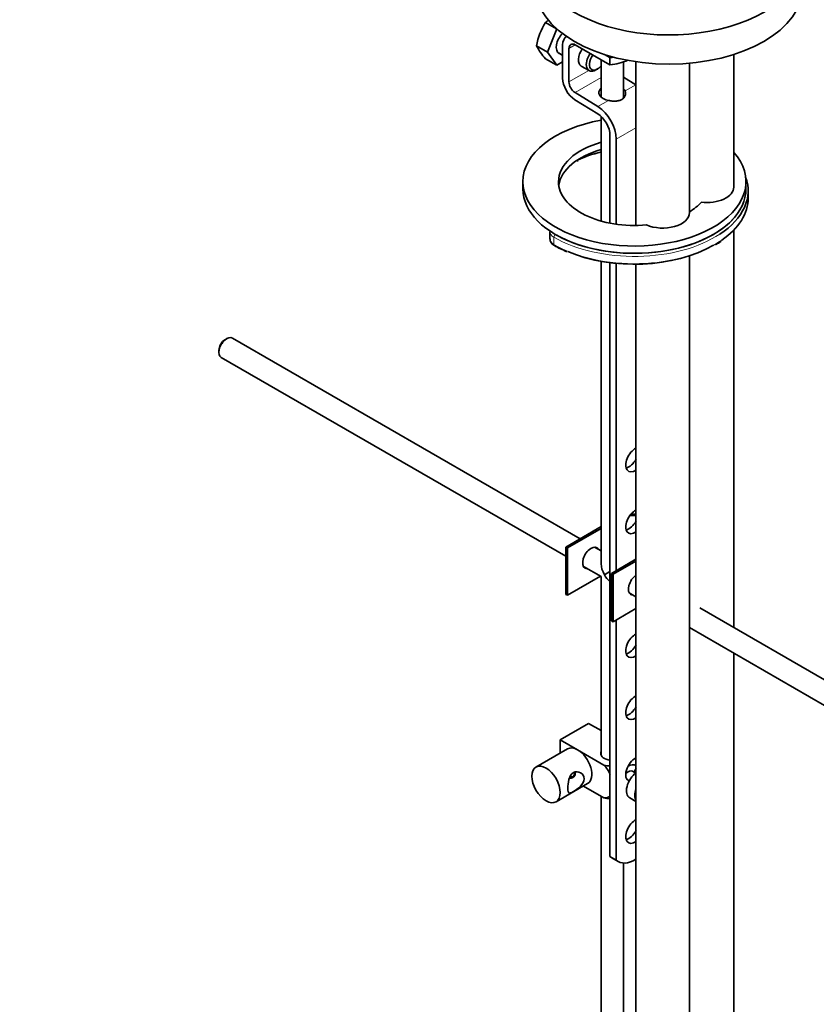
# Model space of a CAD drawing. Units: millimetres. Extents: x 0 to 1224, y 0 to 1872.
# Drawn here: x 896 to 1075, y 266 to 487 of the extents above; entities that cross this region are included whole.
import ezdxf
from ezdxf import colors
from ezdxf.entities.mleader import LeaderData, LeaderLine
from ezdxf.math import Vec2, Vec3

# ---------------------------------------------------------------- set-up
doc = ezdxf.new("R2010")
doc.units = ezdxf.units.MM
doc.layers.add('DV6_Défaut', color=7, linetype='Continuous')
doc.layers.add('Défaut', color=7, linetype='Continuous')

# ---------------------------------------------------------------- blocks, each defined once
blk = doc.blocks.new('_DOT')
at = {"color": 0}
blk.add_line((0, 0), (-1, 0), dxfattribs=at)
at = {"color": 0, "const_width": 0.333}
blk.add_lwpolyline([(-0.1665, 0, 1), (0.1665, 0, 1)], format="xyb", close=True, dxfattribs=at)
blk = doc.blocks.new('SE5')
at = {"layer": 'DV6_Défaut', "color": 7, "linetype": 'Continuous', "lineweight": 35}
for p, q in [((1016.52, 485.15), (1014.05, 486.57)), ((1016.54, 485.13), (1014.5, 479.88)), ((1014.5, 479.88), (1012.01, 481.31)), ((1017.87, 474.07), (1017.87, 481.52)), ((1018.77, 483.39), (1018.7, 483.35)), ((1028.47, 477.03), (1020.7, 481.52)), ((1014.5, 479.88), (1016.54, 476.97)), ((1017.08, 479.64), (1017.87, 479.18)), ((1019.29, 480.7), (1019.29, 473.25)), ((1027.26, 479.37), (1028.47, 478.67)), ((1056.21, 449.64), (1056.21, 479.37)), ((1016.54, 476.97), (1014.05, 478.41)), ((1016.54, 476.97), (1017.87, 477.74)), ((1022.03, 476.78), (1023.8, 475.76)), ((1026.5, 478.18), (1026.5, 469.82)), ((1028.47, 477.03), (1028.47, 478.67)), ((1031.5, 469.6), (1031.5, 477.7)), ((1034.31, 477.76), (1034.31, 441.05)), ((1046.31, 443.92), (1046.31, 477.43)), ((1025.3, 475.91), (1025.65, 476.11)), ((1031.5, 474.28), (1034.27, 472.58)), ((1020.66, 470.83), (1025.78, 467.68)), ((1025.74, 466.07), (1020.61, 469.22)), ((1026.5, 465.48), (1026.5, 442.04)), ((1028.47, 441.57), (1028.47, 461.23)), ((1029.89, 460.41), (1029.89, 441.33)), ((1021.1, 455.48), (1021.34, 455.59)), ((1008.95, 450.86), (1008.95, 449.23)), ((1058.95, 449.23), (1058.95, 450.86)), ((1059.45, 447.19), (1059.45, 448.82)), ((1015.04, 439.63), (1015.04, 438)), ((1056.21, 350.93), (1056.21, 440.01)), ((1026.5, 433), (1026.5, 365.2)), ((1028.47, 299.56), (1028.47, 432.69)), ((1046.31, 255.31), (1046.31, 434.23)), ((1029.89, 432.54), (1029.89, 363.65)), ((1034.31, 432.35), (1034.31, 255.31)), ((942.63, 415.66), (942.21, 415.42)), ((1021.78, 370.81), (943.88, 415.79)), ((940.86, 413.09), (940.86, 412.6)), ((941.38, 411.46), (1018.57, 366.89)), ((1018.57, 368.96), (1026.5, 373.53)), ((1026.5, 373.12), (1018.93, 368.76)), ((1018.93, 368.76), (1018.57, 368.96)), ((1018.57, 358.34), (1018.57, 368.96)), ((1018.93, 358.14), (1018.93, 368.76)), ((1026.5, 368.09), (1025.04, 368.93)), ((1022.54, 364.6), (1026.5, 362.32)), ((1028.83, 363.04), (1034.31, 366.2)), ((1034.31, 365.8), (1029.18, 362.84)), ((1026.33, 362.41), (1018.93, 358.14)), ((1026.5, 362.32), (1026.5, 322.26)), ((1028.47, 363.46), (1027.23, 362.74)), ((1029.18, 362.84), (1028.83, 363.04)), ((1028.83, 352.43), (1028.83, 363.04)), ((1029.18, 352.22), (1029.18, 362.84)), ((1018.93, 358.14), (1018.57, 358.34)), ((1032.79, 358.68), (1034.31, 357.8)), ((1034.31, 355.18), (1029.18, 352.22)), ((1130.74, 307.9), (1048.59, 355.34)), ((1029.18, 352.22), (1028.83, 352.43)), ((1029.89, 352.63), (1029.89, 298.74)), ((1046.31, 350.88), (1128.23, 303.58)), ((1056.21, 261.02), (1056.21, 345.16)), ((1017.33, 325.73), (1023.69, 329.41)), ((1023.69, 329.41), (1026.5, 327.79)), ((1017.33, 325.73), (1021.22, 323.49)), ((1017.33, 322.76), (1017.33, 325.73)), ((1018.97, 323.71), (1011.9, 319.63)), ((1021.22, 323.49), (1027.13, 320.07)), ((1034.22, 318.29), (1033.53, 318.69)), ((1016.4, 311.83), (1023.47, 315.92)), ((1032.32, 316.84), (1032.8, 316.56)), ((1022.54, 315.38), (1027.13, 312.72)), ((1026.5, 313.09), (1026.5, 159.37)), ((1032.9, 312.7), (1034.31, 311.89)), ((1028.47, 299.56), (1029.89, 298.74)), ((1028.86, 299.28), (1030.28, 298.47)), ((1031.5, 243.28), (1031.5, 298.11))]:
    blk.add_line(p, q, dxfattribs=at)
at = {"layer": 'DV6_Défaut', "color": 7, "linetype": 'Continuous', "lineweight": 18}
for p, q in [((1019.29, 480.7), (1020.7, 481.52)), ((1019.29, 473.25), (1023.71, 475.81)), ((1020.66, 470.83), (1026.5, 474.2)), ((1031.88, 471.2), (1034.27, 472.58)), ((1025.78, 467.68), (1028.17, 469.06)), ((1029.89, 460.41), (1034.31, 462.96)), ((1021.2, 455.72), (1021.2, 455.71)), ((1015.91, 438.41), (1015.91, 436.78))]:
    blk.add_line(p, q, dxfattribs=at)
at = {"layer": 'DV6_Défaut', "color": 7, "linetype": 'Continuous', "lineweight": 35}
for centre, radius, start, end in [((1025.51, 479.1), 13.68, 146.8876, 170.7004), ((1021.44, 478.5), 10.94, 127.9329, 132.4362), ((1022.65, 486.62), 11.89, 206.5218, 223.686), ((1048.66, 443.52), 7.63, 296.8022, 308.5202), ((1027.67, 456.69), 23.27, 239.9642, 247.6793)]:
    blk.add_arc(centre, radius, start, end, dxfattribs=at)
for centre, major_axis, ratio, start_param, end_param in [((1041.72, 501.07), (30, 0), 0.57735, 2.498092, 6.283185), ((1041.72, 494.54), (30, 0), 0.57735, 3.141593, 6.283185), ((1018.58, 482.23), (-1.5, -2.6), 0.57735, 4.295045, 6.283185), ((1020.7, 479.89), (2, -3.46), 0.57735, 3.107457, 3.926991), ((1020.7, 479.89), (1, -1.73), 0.57735, 2.356194, 3.926991), ((1023.53, 479.38), (1.5, 2.6), 0.57735, 1.422548, 3.141593), ((1025.3, 478.36), (1.5, 2.6), 0.57735, 1.422548, 3.926991), ((1025.65, 478.15), (-1.25, -2.17), 0.57735, 4.534201, 6.283185), ((1025.65, 478.15), (-1.25, -2.17), 0.57735, 0, 1.283637), ((1026.02, 484.97), (11.19, 0), 0.57735, -1.350159, -1.277173), ((1026.02, 483.34), (11.19, 0), 0.57735, 4.933026, 5.327982), ((1020.7, 472.44), (2, -3.46), 0.57735, 3.926991, 5.465353), ((1020.7, 472.44), (-1, 1.73), 0.57735, 0.785398, 2.32376), ((1029, 470.76), (3, -0.09), 0.595759, 2.573211, 4.451211), ((1029, 469.13), (3, -0.09), 0.595759, -3.709974, -3.598718), ((1029, 470.76), (3, -0.09), 0.595759, 0.295786, 0.602989), ((1025.65, 462.86), (2, -3.46), 0.57735, 0.785398, 2.32376), ((1025.65, 462.86), (-3, 5.2), 0.57735, 3.926991, 5.465353), ((1033.95, 450.86), (-25, 0), 0.57735, 5.014975, 6.283185), ((1033.95, 450.86), (-17, 0), 0.57735, 5.166007, 6.283185), ((1033.95, 450.86), (-25, 0), 0.57735, 0, 3.613862), ((1033.95, 449.23), (-17, 0), 0.57735, 5.166007, 6.1999), ((1033.95, 446.78), (20, 0), 0.57735, 1.952484, 2.266201), ((1033.95, 450.86), (-17, 0), 0.57735, 0, 1.731067), ((1033.95, 448.82), (-25.5, 0), 0.57735, 2.420356, 3.352512), ((1033.95, 449.23), (-25, 0), 0.57735, 0, 3.141593), ((1050.21, 449.64), (-6, 0), 0.57735, 1.359709, 3.141593), ((1033.95, 450.86), (-17, 0), 0.57735, 2.384324, 2.652426), ((1033.95, 447.19), (-25.5, 0), 0.57735, 2.447662, 3.141593), ((1040.31, 443.92), (-6, 0), 0.57735, 0.916625, 3.141593), ((1033.95, 449.23), (-25, 0), 0.57735, 0.80304, 2.589318), ((1033.95, 446.78), (-25, 0), 0.57735, 0.932124, 2.358132), ((942.63, 413.62), (1.25, 2.17), 0.57735, 0, 3.141593), ((942.21, 413.87), (0.95, 1.65), 0.57735, 0.785398, 2.356194), ((1034.13, 388.56), (1.5, 2.6), 0.57735, 0.701018, 4.011371), ((1032.72, 389.37), (-1.5, -2.6), 0.57735, 0.490883, 1.634893), ((1034.13, 374.67), (1.5, 2.6), 0.57735, 0.701018, 4.011371), ((1034.48, 372.02), (-7, 0), 0.57735, 4.737358, 4.940875), ((1034.48, 372.02), (-7.5, 0), 0.57735, 4.735694, 4.891035), ((1032.72, 375.49), (-1.5, -2.6), 0.57735, 0.490883, 1.634893), ((1024.23, 366.51), (-1.32, -2.29), 0.57735, 2.803522, 6.283185), ((1023.88, 366.71), (1.32, 2.29), 0.57735, 5.945114, 6.14937), ((1023.88, 366.71), (1.32, 2.29), 0.57735, 3.275408, 3.479664), ((1024.23, 366.51), (-1.32, -2.29), 0.57735, 0, 0.338071), ((1029, 363.76), (1.77, -3.06), 0.57735, 3.926991, 4.712389), ((1029, 363.76), (-1.77, 3.06), 0.57735, 1.570796, 2.145875), ((1034.48, 360.59), (-1.33, -2.29), 0.57735, 4.020394, 6.283185), ((1034.13, 360.79), (1.33, 2.29), 0.57735, 3.275408, 3.479664), ((1034.48, 360.59), (-1.33, -2.29), 0.57735, 0, 0.338071), ((1034.13, 346.91), (1.5, 2.6), 0.57735, 0.701018, 4.011371), ((1032.72, 347.73), (-1.5, -2.6), 0.57735, 0.490883, 1.634893), ((1034.13, 333.03), (1.5, 2.6), 0.57735, 0.701018, 4.011371), ((1032.72, 333.85), (-1.5, -2.6), 0.57735, 0.490883, 1.634893), ((1021.22, 319.81), (2.25, -3.9), 0.57735, 2.356194, 3.141593), ((1021.22, 319.81), (-2.25, 3.9), 0.57735, 3.141593, 5.497787), ((1029, 322.67), (-2.6, 0), 0.57735, 6.004938, 6.283185), ((1029, 322.67), (-2.6, 0), 0.57735, 0, 1.36868), ((1034.13, 319.15), (1.5, 2.6), 0.57735, 0.701018, 3.228072), ((1032.53, 316.95), (-1.75, -3.03), 0.57735, 3.12536, 3.926991), ((1019.45, 318.79), (-0.75, 1.3), 0.57735, 2.356194, 4.145056), ((1034.65, 315.73), (-1.75, -3.03), 0.57735, 4.066091, 6.283185), ((1032.53, 316.95), (-1, -1.73), 0.57735, 3.141593, 4.296737), ((1032.72, 319.97), (-1.5, -2.6), 0.57735, 1.330259, 1.634893), ((1019.56, 318.85), (-0.82, 1.43), 0.57735, 2.356194, 3.141593), ((1036.49, 314.67), (1.75, 3.03), 0.57735, 1.864447, 2.847942), ((1034.13, 305.27), (1.5, 2.6), 0.57735, 0.701018, 4.011371), ((1032.72, 306.09), (-1.5, -2.6), 0.57735, 0.490883, 1.634893), ((1032.73, 305.99), (3.87, 6.7), 0.57735, 3.035219, 3.141593), ((1034.15, 305.17), (3.87, 6.7), 0.57735, 3.035219, 3.95649)]:
    blk.add_ellipse(centre, major_axis=major_axis, ratio=ratio, start_param=start_param, end_param=end_param, dxfattribs=at)
at = {"layer": 'DV6_Défaut', "color": 7, "linetype": 'Continuous', "lineweight": 18}
for centre, major_axis, ratio, start_param, end_param in [((1033.95, 447.19), (-19.5, 0), 0.57735, 5.10439, 5.424548), ((1020.88, 455.93), (-0.223, 0.447), 0.533555, 3.145172, 3.961024), ((1019.24, 457.02), (3, 0), 0.57735, -0.897214, -0.858638), ((1033.95, 449.23), (-25, 0), 0.57735, 2.589318, 3.141593), ((1018.04, 439.63), (3, 0), 0.57735, 3.161123, 3.926991), ((1018.04, 438), (3, 0), 0.57735, 3.141593, 3.926991), ((1033.95, 448.82), (-25.5, 0), 0.57735, 0.785398, 2.420356), ((1016.27, 438.61), (-0.25, -0.433), 0.57735, 3.926991, 5.497787), ((1033.95, 447.19), (-25.5, 0), 0.57735, 0.785398, 2.447662), ((1033.95, 449.23), (-25, 0), 0.57735, 0.785398, 0.80304), ((1016.27, 436.98), (0.25, 0.433), 0.57735, 2.356194, 3.141784)]:
    blk.add_ellipse(centre, major_axis=major_axis, ratio=ratio, start_param=start_param, end_param=end_param, dxfattribs=at)
at = {"layer": 'DV6_Défaut', "color": 7, "linetype": 'Continuous', "lineweight": 35}
blk.add_ellipse((1014.15, 315.73), major_axis=(-2.25, 3.9), ratio=0.57735, dxfattribs=at)
for points, knots in [([(1028.17, 469.06), (1028.43, 469.01), (1028.69, 468.97), (1029.09, 468.93), (1029.22, 468.92), (1029.49, 468.92), (1029.62, 468.92), (1030, 468.94), (1030.25, 468.98), (1030.6, 469.06), (1030.71, 469.1), (1030.92, 469.18), (1031.02, 469.23), (1031.31, 469.4), (1031.47, 469.53), (1031.73, 469.83), (1031.83, 469.99), (1031.93, 470.25), (1031.96, 470.34), (1031.99, 470.52), (1032, 470.61), (1031.99, 470.87), (1031.95, 471.04), (1031.88, 471.2)], [0, 0, 0, 0, 0.125, 0.125, 0.1875, 0.1875, 0.25, 0.25, 0.375, 0.375, 0.4375, 0.4375, 0.5, 0.5, 0.625, 0.625, 0.75, 0.75, 0.8125, 0.8125, 0.875, 0.875, 1, 1, 1, 1]), ([(1015.07, 438.01), (1015.06, 437.91), (1015.04, 437.62), (1015.3, 437.12), (1015.69, 436.75), (1015.95, 436.59), (1016.02, 436.55)], [0, 0, 0, 0, 0.159813, 0.522613, 0.88917, 1, 1, 1, 1]), ([(1019.03, 314.87), (1019.03, 314.3), (1019.1, 313.95), (1019.47, 313.74), (1019.78, 313.86), (1020.77, 314.43), (1021.4, 314.85), (1022.36, 315.83), (1022.7, 316.41), (1022.71, 317.56), (1022.37, 318.07), (1021.41, 318.62), (1020.78, 318.68), (1019.79, 318.11), (1019.47, 317.52), (1019.1, 316.19), (1019.03, 315.45), (1019.03, 314.87)], [0, 0, 0, 0, 0.125, 0.125, 0.25, 0.25, 0.375, 0.375, 0.5, 0.5, 0.625, 0.625, 0.75, 0.75, 0.875, 0.875, 1, 1, 1, 1]), ([(1020.63, 318.5), (1020.67, 318.39), (1020.69, 318.28), (1020.69, 317.8), (1020.47, 317.47), (1019.93, 317.16), (1019.65, 317.1), (1019.4, 317.14)], [0, 0, 0, 0, 0.152695, 0.152695, 0.64889, 0.64889, 1, 1, 1, 1])]:
    blk.add_open_spline(points, degree=3, knots=knots, dxfattribs=at)
for points in [[(1028.47, 319.88), (1028.01, 319.89), (1027.55, 319.95), (1027.13, 320.07)], [(1027.13, 320.07), (1027.71, 319.52), (1028.18, 318.75), (1028.49, 317.97)], [(1028.51, 313.27), (1028.2, 312.84), (1027.71, 312.62), (1027.13, 312.72)], [(1027.13, 312.72), (1027.55, 312.6), (1028.01, 312.54), (1028.47, 312.53)]]:
    blk.add_open_spline(points, degree=3, dxfattribs=at)

msp = doc.modelspace()

# ---------------------------------------------------------------- block references
at = {"layer": 'Défaut'}
msp.add_blockref('SE5', (0, 0), dxfattribs=at)

# ---------------------------------------------------------------- leaders
at = {"layer": 'Défaut', "color": 7, "linetype": 'Continuous', "lineweight": 18}
ml = msp.add_multileader_mtext('Standard', dxfattribs=at)
ml.set_content('{\\pxsm0.9;\\fSolid Edge ISO|b1||i0||c0|p34;\\W1.;19/05/2017\\P}', color=256)
ml.set_leader_properties()
ml.set_arrow_properties(name='DOT')
ml.build(insert=Vec2(0, 0))
ml.multileader.update_dxf_attribs({"leader_type": 0, "dogleg_length": 0, "arrow_head_size": 12})
ctx = ml.context
ctx.base_point, ctx.char_height, ctx.arrow_head_size, ctx.landing_gap_size = Vec3(1021.04, 1864.47), 12, 12, 4.2
notes = []
notes.append((ctx, [(0, (0, 0, 0), (0, 0), (1, 0), 1, [])]))
ctx.mtext.insert = Vec3(1023.04, 1870.59)
for ctx, leaders in notes:
    for number, flags, end, landing, length, lines in leaders:
        leader = LeaderData()
        leader.index, (leader.has_last_leader_line, leader.has_dogleg_vector, leader.attachment_direction) = number, flags
        leader.last_leader_point, leader.dogleg_vector, leader.dogleg_length = Vec3(end), Vec3(landing), length
        for number, points, colour, breaks in lines:
            line = LeaderLine()
            line.index, line.vertices, line.color, line.breaks = number, Vec3.list(points), colors.encode_raw_color(colour), breaks
            leader.lines.append(line)
        ctx.leaders.append(leader)

doc.saveas('drawing.dxf')
